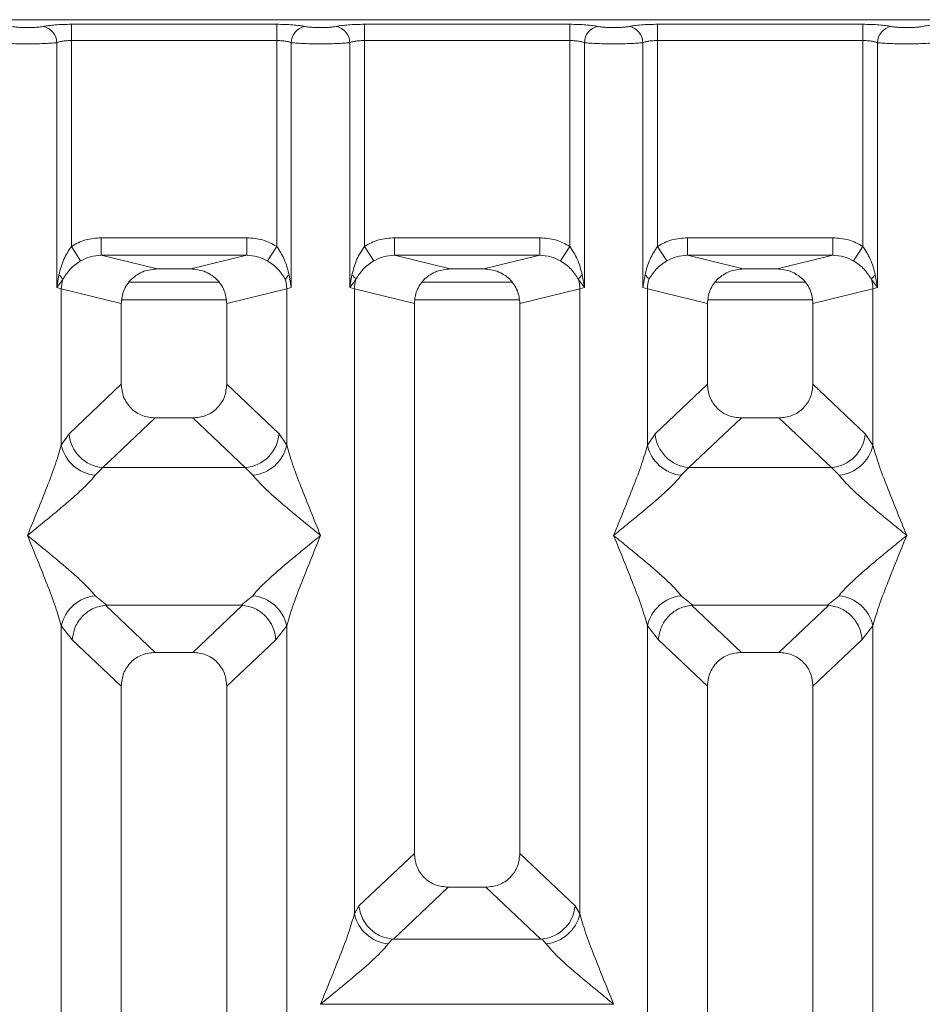
# Model space of a CAD drawing. Units: millimetres. Extents: x 5 to 415, y 5 to 292.
# Drawn here: x 89 to 97, y 144 to 153 of the extents above; entities that cross this region are included whole.
import ezdxf

# ---------------------------------------------------------------- set-up
doc = ezdxf.new("R2010")
doc.units = ezdxf.units.MM

msp = doc.modelspace()

# ---------------------------------------------------------------- linework, layer by layer
at = {"color": 7, "linetype": 'Continuous', "lineweight": 15}
for p, q in [((97.7732, 152.8132), (88.2649, 152.8132)), ((89.6432, 152.7739), (91.3949, 152.7739)), ((89.6432, 152.6353), (89.6432, 152.7739)), ((91.3949, 152.7739), (91.3949, 152.6353)), ((92.1432, 152.7739), (93.8949, 152.7739)), ((92.1432, 152.7739), (92.1432, 152.6353)), ((93.8949, 152.7739), (93.8949, 152.6353)), ((94.6432, 152.7739), (96.3949, 152.7739)), ((94.6432, 152.7739), (94.6432, 152.6353)), ((96.3949, 152.7739), (96.3949, 152.6353)), ((89.5185, 150.5288), (89.5185, 152.6172)), ((89.6432, 152.6353), (89.6432, 150.8791)), ((89.6432, 152.6353), (91.3949, 152.6353)), ((91.3949, 150.8791), (91.3949, 152.6353)), ((91.5196, 152.6172), (91.5196, 150.5288)), ((92.0185, 150.5288), (92.0185, 152.6172)), ((92.1432, 152.6353), (92.1432, 150.8791)), ((92.1432, 152.6353), (93.8949, 152.6353)), ((93.8949, 150.8791), (93.8949, 152.6353)), ((94.0196, 152.6172), (94.0196, 150.5288)), ((94.5185, 150.5288), (94.5185, 152.6172)), ((94.6432, 152.6353), (94.6432, 150.8791)), ((94.6432, 152.6353), (96.3949, 152.6353)), ((96.3949, 150.8791), (96.3949, 152.6353)), ((96.5196, 152.6172), (96.5196, 150.5288)), ((89.8986, 150.9531), (91.1395, 150.9531)), ((89.8986, 150.9531), (89.8986, 150.8035)), ((91.1395, 150.8035), (91.1395, 150.9531)), ((92.3986, 150.9531), (93.6395, 150.9531)), ((92.3986, 150.9531), (92.3986, 150.8035)), ((93.6395, 150.8035), (93.6395, 150.9531)), ((94.8986, 150.9531), (96.1395, 150.9531)), ((94.8986, 150.9531), (94.8986, 150.8035)), ((96.1395, 150.8035), (96.1395, 150.9531)), ((89.7223, 150.7556), (89.6432, 150.8791)), ((91.3157, 150.7556), (91.3949, 150.8791)), ((92.1432, 150.8791), (92.2223, 150.7556)), ((93.8157, 150.7556), (93.8949, 150.8791)), ((94.6432, 150.8791), (94.7223, 150.7556)), ((96.3157, 150.7556), (96.3949, 150.8791)), ((89.8986, 150.8035), (90.3751, 150.6874)), ((89.8986, 150.8035), (91.1395, 150.8035)), ((90.6629, 150.6874), (91.1395, 150.8035)), ((92.3986, 150.8035), (92.8751, 150.6874)), ((92.3986, 150.8035), (93.6395, 150.8035)), ((93.1629, 150.6874), (93.6395, 150.8035)), ((94.8986, 150.8035), (95.3751, 150.6874)), ((94.8986, 150.8035), (96.1395, 150.8035)), ((95.6629, 150.6874), (96.1395, 150.8035)), ((90.6629, 150.6874), (90.3751, 150.6874)), ((93.1629, 150.6874), (92.8751, 150.6874)), ((95.6629, 150.6874), (95.3751, 150.6874)), ((89.537, 150.6358), (89.5185, 150.5288)), ((91.5196, 150.5288), (91.5011, 150.6358)), ((92.037, 150.6358), (92.0185, 150.5288)), ((94.0196, 150.5288), (94.0011, 150.6358)), ((94.537, 150.6358), (94.5185, 150.5288)), ((96.5196, 150.5288), (96.5011, 150.6358)), ((89.5185, 150.5288), (89.5691, 150.5962)), ((89.5574, 150.5171), (89.5185, 150.5288)), ((89.5574, 149.1835), (89.5574, 150.5171)), ((89.5574, 150.5171), (90.069, 150.3924)), ((90.903, 150.5737), (90.1351, 150.5737)), ((91.4807, 150.5171), (90.969, 150.3924)), ((91.5196, 150.5288), (91.4807, 150.5171)), ((91.4807, 150.5171), (91.4807, 149.1835)), ((92.0185, 150.5288), (92.0691, 150.5962)), ((92.0574, 150.5171), (92.0185, 150.5288)), ((92.0574, 145.186), (92.0574, 150.5171)), ((92.0574, 150.5171), (92.569, 150.3924)), ((93.403, 150.5737), (92.6351, 150.5737)), ((93.469, 150.3924), (93.9807, 150.5171)), ((93.9689, 150.5962), (94.0196, 150.5288)), ((94.0196, 150.5288), (93.9807, 150.5171)), ((93.9807, 150.5171), (93.9807, 145.186)), ((94.5574, 150.5171), (94.5185, 150.5288)), ((94.5574, 149.1835), (94.5574, 150.5171)), ((94.5574, 150.5171), (95.069, 150.3924)), ((95.903, 150.5737), (95.1351, 150.5737)), ((95.969, 150.3924), (96.4807, 150.5171)), ((96.4689, 150.5962), (96.5196, 150.5288)), ((96.5196, 150.5288), (96.4807, 150.5171)), ((96.4807, 150.5171), (96.4807, 149.1835)), ((90.069, 150.3924), (90.069, 149.7044)), ((90.969, 149.7044), (90.969, 150.3924)), ((92.569, 150.3924), (92.569, 145.7014)), ((93.469, 145.7014), (93.469, 150.3924)), ((95.069, 150.3924), (95.069, 149.7044)), ((95.969, 149.7044), (95.969, 150.3924)), ((90.069, 149.7044), (89.6232, 149.2817)), ((91.4149, 149.2817), (90.969, 149.7044)), ((95.069, 149.7044), (94.6232, 149.2817)), ((96.4149, 149.2817), (95.969, 149.7044)), ((90.3585, 149.416), (89.9115, 148.9922)), ((90.3585, 149.416), (90.6795, 149.416)), ((91.1265, 148.9922), (90.6795, 149.416)), ((95.3585, 149.416), (94.9115, 148.9922)), ((95.3585, 149.416), (95.6795, 149.416)), ((96.1265, 148.9922), (95.6795, 149.416)), ((89.6232, 149.2817), (89.5574, 149.1835)), ((91.4149, 149.2817), (91.4807, 149.1835)), ((94.6232, 149.2817), (94.5574, 149.1835)), ((96.4807, 149.1835), (96.4149, 149.2817)), ((89.9115, 148.9922), (89.8458, 148.9267)), ((91.1265, 148.9922), (89.9115, 148.9922)), ((91.1923, 148.9267), (91.1265, 148.9922)), ((94.9115, 148.9922), (94.8458, 148.9267)), ((94.9115, 148.9922), (96.1265, 148.9922)), ((96.1923, 148.9267), (96.1265, 148.9922)), ((89.8458, 147.8997), (89.9453, 147.8185)), ((91.0928, 147.8185), (91.1923, 147.8997)), ((94.8458, 147.8997), (94.9453, 147.8185)), ((96.0928, 147.8185), (96.1923, 147.8997)), ((89.9453, 147.8185), (89.9345, 147.8181)), ((89.9345, 147.8181), (90.3585, 147.416)), ((89.9453, 147.8185), (91.0928, 147.8185)), ((90.6795, 147.416), (91.1036, 147.8181)), ((91.1036, 147.8181), (91.0928, 147.8185)), ((94.9453, 147.8185), (94.9345, 147.8181)), ((94.9345, 147.8181), (95.3585, 147.416)), ((94.9453, 147.8185), (96.0928, 147.8185)), ((95.6795, 147.416), (96.1036, 147.8181)), ((96.1036, 147.8181), (96.0928, 147.8185)), ((89.5574, 132.1294), (89.5574, 147.643)), ((89.5574, 147.643), (89.6507, 147.5243)), ((91.4807, 147.643), (91.3874, 147.5243)), ((91.4807, 147.643), (91.4807, 132.1294)), ((94.5574, 132.1294), (94.5574, 147.643)), ((94.5574, 147.643), (94.6507, 147.5243)), ((96.3874, 147.5243), (96.4807, 147.643)), ((96.4807, 147.643), (96.4807, 132.1294)), ((89.6507, 147.5243), (90.069, 147.1276)), ((91.3874, 147.5243), (90.969, 147.1276)), ((94.6507, 147.5243), (95.069, 147.1276)), ((95.969, 147.1276), (96.3874, 147.5243)), ((90.6795, 147.416), (90.3585, 147.416)), ((95.6795, 147.416), (95.3585, 147.416)), ((90.069, 147.1276), (90.069, 125.0473)), ((90.969, 125.0473), (90.969, 147.1276)), ((95.069, 147.1276), (95.069, 125.0473)), ((95.969, 125.0473), (95.969, 147.1276)), ((92.569, 145.7014), (92.0965, 145.2533)), ((93.9416, 145.2533), (93.469, 145.7014)), ((92.3898, 144.9686), (92.8585, 145.413)), ((92.8585, 145.413), (93.1795, 145.413)), ((93.6482, 144.9686), (93.1795, 145.413)), ((92.0965, 145.2533), (92.0574, 145.186)), ((93.9807, 145.186), (93.9416, 145.2533)), ((92.3795, 144.9691), (92.3458, 144.9293)), ((92.3898, 144.9686), (92.3795, 144.9691)), ((93.6482, 144.9686), (92.3898, 144.9686)), ((93.6586, 144.9691), (93.6482, 144.9686)), ((93.6923, 144.9293), (93.6586, 144.9691)), ((91.7699, 144.4145), (94.2681, 144.4145))]:
    msp.add_line(p, q, dxfattribs=at)
at = {"color": 8, "linetype": 'Continuous', "lineweight": 15}
for p, q in [((90.0752, 150.4237), (90.9629, 150.4237)), ((92.5752, 150.4237), (93.4629, 150.4237)), ((95.0752, 150.4237), (95.9629, 150.4237))]:
    msp.add_line(p, q, dxfattribs=at)
at = {"color": 7, "linetype": 'Continuous', "lineweight": 15}
for centre, radius, start, end in [((89.3763, 152.616), 0.1422, 0.46967, 79.56739), ((91.6617, 152.616), 0.1422, 100.43261, 179.53033), ((91.8763, 152.616), 0.1422, 0.46967, 79.56739), ((94.1617, 152.616), 0.1422, 100.43261, 179.53033), ((94.3763, 152.616), 0.1422, 0.46967, 79.56739), ((96.6617, 152.616), 0.1422, 100.43261, 179.53033), ((89.4772, 150.5544), 0.101, 24.44345, 53.68614), ((91.5608, 150.5544), 0.101, 126.31386, 155.55655), ((91.9772, 150.5544), 0.101, 24.44345, 53.68614), ((94.0608, 150.5544), 0.101, 126.31386, 155.55655), ((94.4772, 150.5544), 0.101, 24.44345, 53.68614), ((96.5608, 150.5544), 0.101, 126.31386, 155.55655), ((89.8697, 150.5112), 0.3123, 164.21082, 178.92812), ((91.1684, 150.5112), 0.3123, 1.07187, 15.78918), ((92.3697, 150.5112), 0.3123, 164.21082, 178.92812), ((93.6684, 150.5112), 0.3123, 1.07187, 15.78918), ((94.8697, 150.5112), 0.3123, 164.21082, 178.92812), ((96.1684, 150.5112), 0.3123, 1.07187, 15.78918), ((89.9381, 149.307), 0.316, 184.60477, 265.17409), ((91.1, 149.307), 0.316, 274.82591, 355.39523), ((94.9381, 149.307), 0.316, 184.60477, 265.17409), ((96.1, 149.307), 0.316, 274.82591, 355.39523), ((89.8796, 149.255), 0.33, 192.52091, 264.11601), ((91.1585, 149.255), 0.33, 275.88399, 347.47909), ((94.8796, 149.255), 0.33, 192.52091, 264.11601), ((96.1585, 149.255), 0.33, 275.88399, 347.47909), ((89.8796, 147.5714), 0.33, 95.88401, 167.47909), ((91.1585, 147.5714), 0.33, 12.52093, 84.11601), ((94.8796, 147.5714), 0.33, 95.88401, 167.47909), ((96.1585, 147.5714), 0.33, 12.52093, 84.11601), ((92.3796, 145.2576), 0.33, 192.52091, 264.11601), ((93.6585, 145.2576), 0.33, 275.88399, 347.47909)]:
    msp.add_arc(centre, radius, start, end, dxfattribs=at)
for points, knots in [([(89.4021, 152.7558), (89.394, 152.7544), (89.378, 152.7515), (89.3451, 152.7483), (89.3084, 152.7463), (89.269, 152.7456), (89.2297, 152.7463), (89.1929, 152.7483), (89.16, 152.7515), (89.144, 152.7544), (89.136, 152.7558)], [0, 0, 0, 0, 0.125518, 0.250466, 0.375395, 0.500003, 0.624788, 0.749539, 0.874575, 1, 1, 1, 1]), ([(89.4021, 152.7558), (89.4166, 152.7585), (89.4458, 152.7638), (89.5052, 152.7694), (89.5719, 152.7732), (89.6195, 152.7737), (89.6432, 152.7739)], [0, 0, 0, 0, 0.2507633, 0.5009338, 0.7506078, 1, 1, 1, 1]), ([(91.3949, 152.7739), (91.4186, 152.7737), (91.4661, 152.7732), (91.5328, 152.7694), (91.5923, 152.7638), (91.6214, 152.7585), (91.636, 152.7558)], [0, 0, 0, 0, 0.249392, 0.499066, 0.749237, 1, 1, 1, 1]), ([(91.636, 152.7558), (91.644, 152.7544), (91.66, 152.7515), (91.6929, 152.7483), (91.7297, 152.7463), (91.769, 152.7456), (91.8084, 152.7463), (91.8451, 152.7483), (91.878, 152.7515), (91.894, 152.7544), (91.9021, 152.7558)], [0, 0, 0, 0, 0.125425, 0.250461, 0.375212, 0.499997, 0.624605, 0.749534, 0.874482, 1, 1, 1, 1]), ([(91.9021, 152.7558), (91.9166, 152.7585), (91.9458, 152.7638), (92.0052, 152.7694), (92.0719, 152.7732), (92.1195, 152.7737), (92.1432, 152.7739)], [0, 0, 0, 0, 0.250763, 0.500934, 0.750608, 1, 1, 1, 1]), ([(93.8949, 152.7739), (93.9186, 152.7737), (93.9661, 152.7732), (94.0328, 152.7694), (94.0923, 152.7638), (94.1214, 152.7585), (94.136, 152.7558)], [0, 0, 0, 0, 0.2493922, 0.4990662, 0.7492367, 1, 1, 1, 1]), ([(94.136, 152.7558), (94.144, 152.7544), (94.16, 152.7515), (94.1929, 152.7483), (94.2297, 152.7463), (94.269, 152.7456), (94.3084, 152.7463), (94.3451, 152.7483), (94.378, 152.7515), (94.394, 152.7544), (94.4021, 152.7558)], [0, 0, 0, 0, 0.125425, 0.250461, 0.375212, 0.499997, 0.624605, 0.749534, 0.874482, 1, 1, 1, 1]), ([(94.4021, 152.7558), (94.4166, 152.7585), (94.4458, 152.7638), (94.5052, 152.7694), (94.5719, 152.7732), (94.6195, 152.7737), (94.6432, 152.7739)], [0, 0, 0, 0, 0.250763, 0.500934, 0.750608, 1, 1, 1, 1]), ([(96.3949, 152.7739), (96.4182, 152.7737), (96.4658, 152.7733), (96.5329, 152.7695), (96.5926, 152.7637), (96.6217, 152.7584), (96.636, 152.7558)], [0, 0, 0, 0, 0.245597, 0.499066, 0.753047, 1, 1, 1, 1]), ([(96.636, 152.7558), (96.644, 152.7544), (96.66, 152.7515), (96.6929, 152.7483), (96.7297, 152.7463), (96.769, 152.7456), (96.8084, 152.7463), (96.8451, 152.7483), (96.878, 152.7515), (96.894, 152.7544), (96.9021, 152.7558)], [0, 0, 0, 0, 0.125464, 0.250456, 0.375124, 0.499995, 0.624521, 0.749534, 0.874358, 1, 1, 1, 1]), ([(96.9021, 152.7558), (96.9166, 152.7585), (96.9458, 152.7638), (97.0052, 152.7694), (97.0719, 152.7732), (97.1195, 152.7737), (97.1432, 152.7739)], [0, 0, 0, 0, 0.250763, 0.500934, 0.750608, 1, 1, 1, 1]), ([(89.269, 152.6072), (89.2461, 152.6073), (89.1992, 152.6076), (89.1313, 152.6096), (89.0675, 152.6127), (89.0358, 152.6157), (89.0196, 152.6172)], [0, 0, 0, 0, 0.233246, 0.477625, 0.733193, 1, 1, 1, 1]), ([(89.269, 152.6072), (89.292, 152.6073), (89.3389, 152.6076), (89.4068, 152.6096), (89.4706, 152.6127), (89.5023, 152.6157), (89.5185, 152.6172)], [0, 0, 0, 0, 0.233246, 0.477625, 0.733193, 1, 1, 1, 1]), ([(89.5185, 152.6172), (89.5263, 152.6199), (89.5413, 152.6252), (89.5723, 152.6309), (89.6064, 152.6346), (89.631, 152.6351), (89.6432, 152.6353)], [0, 0, 0, 0, 0.262112, 0.503438, 0.754764, 1, 1, 1, 1]), ([(91.3949, 152.6353), (91.407, 152.6351), (91.4317, 152.6346), (91.4658, 152.6309), (91.4967, 152.6252), (91.5118, 152.6199), (91.5196, 152.6172)], [0, 0, 0, 0, 0.245207, 0.496562, 0.737853, 1, 1, 1, 1]), ([(91.5196, 152.6172), (91.5358, 152.6157), (91.5675, 152.6127), (91.6313, 152.6096), (91.6992, 152.6076), (91.7461, 152.6073), (91.769, 152.6072)], [0, 0, 0, 0, 0.266807, 0.522375, 0.766754, 1, 1, 1, 1]), ([(91.769, 152.6072), (91.792, 152.6073), (91.8389, 152.6076), (91.9068, 152.6096), (91.9706, 152.6127), (92.0023, 152.6157), (92.0185, 152.6172)], [0, 0, 0, 0, 0.233246, 0.477625, 0.733193, 1, 1, 1, 1]), ([(92.0185, 152.6172), (92.0263, 152.6199), (92.0413, 152.6252), (92.0723, 152.6309), (92.1064, 152.6346), (92.131, 152.6351), (92.1432, 152.6353)], [0, 0, 0, 0, 0.2621116, 0.5034383, 0.7547636, 1, 1, 1, 1]), ([(93.8949, 152.6353), (93.907, 152.6351), (93.9317, 152.6346), (93.9658, 152.6309), (93.9967, 152.6252), (94.0118, 152.6199), (94.0196, 152.6172)], [0, 0, 0, 0, 0.245207, 0.496562, 0.737853, 1, 1, 1, 1]), ([(94.0196, 152.6172), (94.0358, 152.6157), (94.0675, 152.6127), (94.1313, 152.6096), (94.1992, 152.6076), (94.2461, 152.6073), (94.269, 152.6072)], [0, 0, 0, 0, 0.2668069, 0.5223755, 0.7667541, 1, 1, 1, 1]), ([(94.269, 152.6072), (94.292, 152.6073), (94.3389, 152.6076), (94.4068, 152.6096), (94.4706, 152.6127), (94.5023, 152.6157), (94.5185, 152.6172)], [0, 0, 0, 0, 0.233246, 0.477625, 0.733193, 1, 1, 1, 1]), ([(94.5185, 152.6172), (94.5263, 152.6199), (94.5413, 152.6252), (94.5723, 152.6309), (94.6064, 152.6346), (94.631, 152.6351), (94.6432, 152.6353)], [0, 0, 0, 0, 0.262112, 0.503438, 0.754764, 1, 1, 1, 1]), ([(96.3949, 152.6353), (96.407, 152.6351), (96.4317, 152.6346), (96.4658, 152.6309), (96.4967, 152.6252), (96.5118, 152.6199), (96.5196, 152.6172)], [0, 0, 0, 0, 0.245207, 0.496562, 0.737853, 1, 1, 1, 1]), ([(96.5196, 152.6172), (96.5358, 152.6157), (96.5675, 152.6127), (96.6313, 152.6096), (96.6992, 152.6076), (96.7461, 152.6073), (96.769, 152.6072)], [0, 0, 0, 0, 0.266804, 0.522372, 0.766752, 1, 1, 1, 1]), ([(96.769, 152.6072), (96.792, 152.6073), (96.8389, 152.6076), (96.9068, 152.6096), (96.9706, 152.6127), (97.0023, 152.6157), (97.0185, 152.6172)], [0, 0, 0, 0, 0.233248, 0.477628, 0.733196, 1, 1, 1, 1]), ([(89.6432, 150.8791), (89.6829, 150.9005), (89.7627, 150.9435), (89.8531, 150.9499), (89.8986, 150.9531)], [0, 0, 0, 0, 0.497411, 1, 1, 1, 1]), ([(91.1395, 150.9531), (91.1849, 150.9499), (91.2754, 150.9435), (91.3552, 150.9005), (91.3949, 150.8791)], [0, 0, 0, 0, 0.5025887, 1, 1, 1, 1]), ([(92.1432, 150.8791), (92.1829, 150.9005), (92.2627, 150.9435), (92.3531, 150.9499), (92.3986, 150.9531)], [0, 0, 0, 0, 0.4974113, 1, 1, 1, 1]), ([(93.6395, 150.9531), (93.6849, 150.9499), (93.7754, 150.9435), (93.8552, 150.9005), (93.8949, 150.8791)], [0, 0, 0, 0, 0.502589, 1, 1, 1, 1]), ([(94.6432, 150.8791), (94.6829, 150.9005), (94.7627, 150.9435), (94.8531, 150.9499), (94.8986, 150.9531)], [0, 0, 0, 0, 0.497411, 1, 1, 1, 1]), ([(96.1395, 150.9531), (96.1849, 150.9499), (96.2754, 150.9435), (96.3552, 150.9005), (96.3949, 150.8791)], [0, 0, 0, 0, 0.502589, 1, 1, 1, 1]), ([(89.6432, 150.8791), (89.62, 150.8435), (89.5705, 150.7674), (89.5486, 150.6815), (89.537, 150.6358)], [0, 0, 0, 0, 0.4687806, 1, 1, 1, 1]), ([(91.5011, 150.6358), (91.4894, 150.6815), (91.4675, 150.7675), (91.418, 150.8435), (91.3949, 150.8791)], [0, 0, 0, 0, 0.53162, 1, 1, 1, 1]), ([(92.1432, 150.8791), (92.12, 150.8435), (92.0705, 150.7674), (92.0486, 150.6815), (92.037, 150.6358)], [0, 0, 0, 0, 0.468781, 1, 1, 1, 1]), ([(94.0011, 150.6358), (93.9894, 150.6815), (93.9675, 150.7675), (93.918, 150.8435), (93.8949, 150.8791)], [0, 0, 0, 0, 0.53162, 1, 1, 1, 1]), ([(94.6432, 150.8791), (94.62, 150.8435), (94.5705, 150.7674), (94.5486, 150.6815), (94.537, 150.6358)], [0, 0, 0, 0, 0.468781, 1, 1, 1, 1]), ([(96.5011, 150.6358), (96.4894, 150.6815), (96.4675, 150.7675), (96.418, 150.8435), (96.3949, 150.8791)], [0, 0, 0, 0, 0.53162, 1, 1, 1, 1]), ([(89.7223, 150.7556), (89.7498, 150.7696), (89.8052, 150.798), (89.8672, 150.8016), (89.8986, 150.8035)], [0, 0, 0, 0, 0.494579, 1, 1, 1, 1]), ([(91.1395, 150.8035), (91.1708, 150.8016), (91.2329, 150.798), (91.2883, 150.7696), (91.3157, 150.7556)], [0, 0, 0, 0, 0.5054211, 1, 1, 1, 1]), ([(92.2223, 150.7556), (92.2498, 150.7696), (92.3052, 150.798), (92.3672, 150.8016), (92.3986, 150.8035)], [0, 0, 0, 0, 0.494579, 1, 1, 1, 1]), ([(93.6395, 150.8035), (93.6708, 150.8016), (93.7329, 150.798), (93.7883, 150.7696), (93.8157, 150.7556)], [0, 0, 0, 0, 0.505421, 1, 1, 1, 1]), ([(94.7223, 150.7556), (94.7498, 150.7696), (94.8052, 150.798), (94.8672, 150.8016), (94.8986, 150.8035)], [0, 0, 0, 0, 0.494579, 1, 1, 1, 1]), ([(96.1395, 150.8035), (96.1708, 150.8016), (96.2329, 150.798), (96.2883, 150.7696), (96.3157, 150.7556)], [0, 0, 0, 0, 0.5054211, 1, 1, 1, 1]), ([(89.5691, 150.5962), (89.5881, 150.6265), (89.6165, 150.6717), (89.6729, 150.7225), (89.7061, 150.7447), (89.7223, 150.7556)], [0, 0, 0, 0, 0.508694, 0.759256, 1, 1, 1, 1]), ([(90.3751, 150.6874), (90.3365, 150.6835), (90.2765, 150.6775), (90.2051, 150.6404), (90.1563, 150.6024), (90.1175, 150.5559), (90.0794, 150.4872), (90.0731, 150.4298), (90.069, 150.3924)], [0, 0, 0, 0, 0.244491, 0.379868, 0.506036, 0.636821, 0.763815, 1, 1, 1, 1]), ([(90.969, 150.3924), (90.965, 150.4298), (90.9587, 150.4872), (90.9206, 150.5559), (90.8817, 150.6023), (90.833, 150.6404), (90.7616, 150.6775), (90.7016, 150.6835), (90.6629, 150.6874)], [0, 0, 0, 0, 0.236185, 0.363161, 0.493964, 0.620114, 0.755509, 1, 1, 1, 1]), ([(91.3157, 150.7556), (91.3321, 150.7447), (91.3652, 150.7225), (91.4216, 150.6716), (91.4499, 150.6265), (91.4689, 150.5962)], [0, 0, 0, 0, 0.241843, 0.4909, 1, 1, 1, 1]), ([(92.0691, 150.5962), (92.0881, 150.6265), (92.1165, 150.6717), (92.1729, 150.7225), (92.2061, 150.7447), (92.2223, 150.7556)], [0, 0, 0, 0, 0.508694, 0.759256, 1, 1, 1, 1]), ([(92.8751, 150.6874), (92.8365, 150.6835), (92.7765, 150.6775), (92.7051, 150.6404), (92.6563, 150.6024), (92.6175, 150.5559), (92.5794, 150.4872), (92.5731, 150.4298), (92.569, 150.3924)], [0, 0, 0, 0, 0.244491, 0.379868, 0.506036, 0.636821, 0.763815, 1, 1, 1, 1]), ([(93.469, 150.3924), (93.465, 150.4298), (93.4587, 150.4872), (93.4206, 150.5559), (93.3817, 150.6023), (93.333, 150.6404), (93.2616, 150.6775), (93.2016, 150.6835), (93.1629, 150.6874)], [0, 0, 0, 0, 0.236185, 0.363161, 0.493964, 0.620114, 0.755509, 1, 1, 1, 1]), ([(93.8157, 150.7556), (93.8321, 150.7447), (93.8652, 150.7225), (93.9216, 150.6716), (93.9499, 150.6265), (93.9689, 150.5962)], [0, 0, 0, 0, 0.241843, 0.4909, 1, 1, 1, 1]), ([(94.5691, 150.5962), (94.5881, 150.6265), (94.6165, 150.6717), (94.6729, 150.7225), (94.7061, 150.7447), (94.7223, 150.7556)], [0, 0, 0, 0, 0.508694, 0.759256, 1, 1, 1, 1]), ([(95.3751, 150.6874), (95.3365, 150.6835), (95.2765, 150.6775), (95.2051, 150.6404), (95.1563, 150.6024), (95.1175, 150.5559), (95.0794, 150.4872), (95.0731, 150.4298), (95.069, 150.3924)], [0, 0, 0, 0, 0.244491, 0.379868, 0.506036, 0.636821, 0.763815, 1, 1, 1, 1]), ([(95.969, 150.3924), (95.965, 150.4298), (95.9587, 150.4872), (95.9206, 150.5559), (95.8817, 150.6023), (95.833, 150.6404), (95.7616, 150.6775), (95.7016, 150.6835), (95.6629, 150.6874)], [0, 0, 0, 0, 0.236185, 0.363161, 0.493964, 0.620114, 0.755509, 1, 1, 1, 1]), ([(96.3157, 150.7556), (96.3321, 150.7447), (96.3652, 150.7225), (96.4216, 150.6716), (96.4499, 150.6265), (96.4689, 150.5962)], [0, 0, 0, 0, 0.241843, 0.4909, 1, 1, 1, 1]), ([(90.069, 149.7044), (90.0728, 149.6675), (90.0785, 149.6108), (90.1144, 149.5433), (90.1511, 149.4978), (90.1968, 149.4612), (90.2646, 149.4254), (90.3215, 149.4197), (90.3585, 149.416)], [0, 0, 0, 0, 0.242316, 0.371849, 0.499366, 0.626736, 0.75681, 1, 1, 1, 1]), ([(90.6795, 149.416), (90.7166, 149.4197), (90.7734, 149.4254), (90.8413, 149.4612), (90.887, 149.4978), (90.9237, 149.5432), (90.9596, 149.6108), (90.9653, 149.6675), (90.969, 149.7044)], [0, 0, 0, 0, 0.24319, 0.373245, 0.500634, 0.628131, 0.757684, 1, 1, 1, 1]), ([(95.069, 149.7044), (95.0728, 149.6675), (95.0785, 149.6108), (95.1144, 149.5433), (95.1511, 149.4978), (95.1968, 149.4612), (95.2646, 149.4254), (95.3215, 149.4197), (95.3585, 149.416)], [0, 0, 0, 0, 0.242316, 0.371849, 0.499366, 0.626736, 0.75681, 1, 1, 1, 1]), ([(95.6795, 149.416), (95.7166, 149.4197), (95.7734, 149.4254), (95.8413, 149.4612), (95.887, 149.4978), (95.9237, 149.5432), (95.9596, 149.6108), (95.9653, 149.6675), (95.969, 149.7044)], [0, 0, 0, 0, 0.24319, 0.373245, 0.500634, 0.628131, 0.757684, 1, 1, 1, 1]), ([(89.269, 148.4132), (89.3261, 148.5533), (89.4101, 148.7597), (89.51, 149.0199), (89.5421, 149.1308), (89.5574, 149.1835)], [0, 0, 0, 0, 0.524905, 0.773977, 1, 1, 1, 1]), ([(91.4807, 149.1835), (91.4959, 149.1308), (91.5281, 149.0199), (91.6279, 148.7597), (91.712, 148.5533), (91.769, 148.4132)], [0, 0, 0, 0, 0.226022, 0.475095, 1, 1, 1, 1]), ([(94.269, 148.4132), (94.3261, 148.5533), (94.4101, 148.7597), (94.51, 149.0199), (94.5421, 149.1308), (94.5574, 149.1835)], [0, 0, 0, 0, 0.524905, 0.773977, 1, 1, 1, 1]), ([(96.4807, 149.1835), (96.4959, 149.1308), (96.5281, 149.0199), (96.6279, 148.7597), (96.712, 148.5533), (96.769, 148.4132)], [0, 0, 0, 0, 0.226022, 0.475095, 1, 1, 1, 1]), ([(89.8458, 148.9267), (89.8334, 148.9112), (89.807, 148.8777), (89.7496, 148.8209), (89.6814, 148.7581), (89.5993, 148.6864), (89.5031, 148.6054), (89.3903, 148.5124), (89.3119, 148.4482), (89.269, 148.4132)], [0, 0, 0, 0, 0.107763, 0.23136, 0.347308, 0.479603, 0.643362, 0.805322, 1, 1, 1, 1]), ([(91.769, 148.4132), (91.7262, 148.4482), (91.6477, 148.5124), (91.535, 148.6054), (91.4386, 148.6865), (91.3571, 148.758), (91.2672, 148.8396), (91.2222, 148.8919), (91.1923, 148.9267)], [0, 0, 0, 0, 0.194885, 0.35702, 0.520962, 0.653395, 0.769474, 1, 1, 1, 1]), ([(94.8458, 148.9267), (94.8334, 148.9112), (94.807, 148.8777), (94.7496, 148.8209), (94.6814, 148.7581), (94.5993, 148.6864), (94.5031, 148.6054), (94.3903, 148.5124), (94.3119, 148.4482), (94.269, 148.4132)], [0, 0, 0, 0, 0.107763, 0.23136, 0.347308, 0.479603, 0.643362, 0.805322, 1, 1, 1, 1]), ([(96.769, 148.4132), (96.7262, 148.4482), (96.6477, 148.5124), (96.535, 148.6054), (96.4386, 148.6865), (96.3571, 148.758), (96.2672, 148.8396), (96.2222, 148.8919), (96.1923, 148.9267)], [0, 0, 0, 0, 0.194885, 0.35702, 0.520962, 0.653395, 0.769474, 1, 1, 1, 1]), ([(89.5574, 147.643), (89.5421, 147.6957), (89.51, 147.8065), (89.4101, 148.0667), (89.3261, 148.2732), (89.269, 148.4132)], [0, 0, 0, 0, 0.226022, 0.475095, 1, 1, 1, 1]), ([(89.269, 148.4132), (89.3119, 148.3782), (89.3904, 148.3141), (89.5031, 148.2211), (89.5994, 148.14), (89.681, 148.0685), (89.7709, 147.9869), (89.8158, 147.9345), (89.8458, 147.8997)], [0, 0, 0, 0, 0.194885, 0.35702, 0.520962, 0.653395, 0.769474, 1, 1, 1, 1]), ([(91.1923, 147.8997), (91.2046, 147.9153), (91.2311, 147.9487), (91.2885, 148.0055), (91.3567, 148.0683), (91.4388, 148.14), (91.535, 148.2211), (91.6477, 148.3141), (91.7262, 148.3782), (91.769, 148.4132)], [0, 0, 0, 0, 0.107763, 0.23136, 0.347308, 0.479603, 0.643362, 0.805322, 1, 1, 1, 1]), ([(91.769, 148.4132), (91.712, 148.2732), (91.6279, 148.0667), (91.5281, 147.8065), (91.4959, 147.6957), (91.4807, 147.643)], [0, 0, 0, 0, 0.524905, 0.773977, 1, 1, 1, 1]), ([(94.5574, 147.643), (94.5421, 147.6957), (94.51, 147.8065), (94.4101, 148.0667), (94.3261, 148.2732), (94.269, 148.4132)], [0, 0, 0, 0, 0.226022, 0.475095, 1, 1, 1, 1]), ([(94.269, 148.4132), (94.3119, 148.3782), (94.3904, 148.3141), (94.5031, 148.2211), (94.5994, 148.14), (94.681, 148.0685), (94.7709, 147.9869), (94.8158, 147.9345), (94.8458, 147.8997)], [0, 0, 0, 0, 0.194885, 0.35702, 0.520962, 0.653395, 0.769474, 1, 1, 1, 1]), ([(96.1923, 147.8997), (96.2046, 147.9153), (96.2311, 147.9487), (96.2885, 148.0055), (96.3567, 148.0683), (96.4388, 148.14), (96.535, 148.2211), (96.6477, 148.3141), (96.7262, 148.3782), (96.769, 148.4132)], [0, 0, 0, 0, 0.107763, 0.23136, 0.347308, 0.479603, 0.643362, 0.805322, 1, 1, 1, 1]), ([(96.769, 148.4132), (96.712, 148.2732), (96.6279, 148.0667), (96.5281, 147.8065), (96.4959, 147.6957), (96.4807, 147.643)], [0, 0, 0, 0, 0.524905, 0.773977, 1, 1, 1, 1]), ([(89.9345, 147.8181), (89.9002, 147.8119), (89.8282, 147.7989), (89.7359, 147.7305), (89.6688, 147.6346), (89.6567, 147.5611), (89.6507, 147.5243)], [0, 0, 0, 0, 0.2380044, 0.4998419, 0.749633, 1, 1, 1, 1]), ([(91.3874, 147.5243), (91.3841, 147.5494), (91.3782, 147.5952), (91.3479, 147.6642), (91.3054, 147.7225), (91.2529, 147.7663), (91.1881, 147.8034), (91.1372, 147.8122), (91.1036, 147.8181)], [0, 0, 0, 0, 0.171184, 0.311749, 0.500289, 0.647863, 0.767667, 1, 1, 1, 1]), ([(94.9345, 147.8181), (94.9002, 147.8119), (94.8282, 147.7989), (94.7359, 147.7305), (94.6688, 147.6346), (94.6567, 147.5611), (94.6507, 147.5243)], [0, 0, 0, 0, 0.238002, 0.499842, 0.749633, 1, 1, 1, 1]), ([(96.3874, 147.5243), (96.3841, 147.5494), (96.3782, 147.5952), (96.3479, 147.6642), (96.3054, 147.7225), (96.2529, 147.7663), (96.1881, 147.8034), (96.1372, 147.8122), (96.1036, 147.8181)], [0, 0, 0, 0, 0.171183, 0.311748, 0.500289, 0.647863, 0.767667, 1, 1, 1, 1]), ([(90.3585, 147.416), (90.3215, 147.4123), (90.2646, 147.4066), (90.1968, 147.3708), (90.1511, 147.3342), (90.1144, 147.2887), (90.0785, 147.2212), (90.0728, 147.1645), (90.069, 147.1276)], [0, 0, 0, 0, 0.24319, 0.373245, 0.500634, 0.628131, 0.757684, 1, 1, 1, 1]), ([(90.969, 147.1276), (90.9653, 147.1645), (90.9596, 147.2212), (90.9237, 147.2887), (90.887, 147.3342), (90.8413, 147.3708), (90.7735, 147.4066), (90.7166, 147.4123), (90.6795, 147.416)], [0, 0, 0, 0, 0.242316, 0.371849, 0.499366, 0.626736, 0.75681, 1, 1, 1, 1]), ([(95.3585, 147.416), (95.3215, 147.4123), (95.2646, 147.4066), (95.1968, 147.3708), (95.1511, 147.3342), (95.1144, 147.2887), (95.0785, 147.2212), (95.0728, 147.1645), (95.069, 147.1276)], [0, 0, 0, 0, 0.24319, 0.373245, 0.500634, 0.628131, 0.757684, 1, 1, 1, 1]), ([(95.969, 147.1276), (95.9653, 147.1645), (95.9596, 147.2212), (95.9237, 147.2887), (95.887, 147.3342), (95.8413, 147.3708), (95.7735, 147.4066), (95.7166, 147.4123), (95.6795, 147.416)], [0, 0, 0, 0, 0.242316, 0.371849, 0.499366, 0.626736, 0.75681, 1, 1, 1, 1]), ([(92.569, 145.7014), (92.5728, 145.6645), (92.5785, 145.6078), (92.6144, 145.5403), (92.6511, 145.4948), (92.6968, 145.4582), (92.7646, 145.4224), (92.8215, 145.4167), (92.8585, 145.413)], [0, 0, 0, 0, 0.242316, 0.371849, 0.499366, 0.626736, 0.75681, 1, 1, 1, 1]), ([(93.1795, 145.413), (93.2166, 145.4167), (93.2734, 145.4224), (93.3413, 145.4582), (93.387, 145.4948), (93.4237, 145.5402), (93.4596, 145.6078), (93.4653, 145.6645), (93.469, 145.7014)], [0, 0, 0, 0, 0.24319, 0.373245, 0.500634, 0.628131, 0.757684, 1, 1, 1, 1]), ([(92.3795, 144.9691), (92.3468, 144.9757), (92.2764, 144.99), (92.1918, 145.0509), (92.1386, 145.1199), (92.1074, 145.1857), (92.1003, 145.2293), (92.0965, 145.2533)], [0, 0, 0, 0, 0.2316665, 0.4991413, 0.6866579, 0.8276889, 1, 1, 1, 1]), ([(93.9416, 145.2533), (93.9348, 145.2184), (93.9211, 145.1487), (93.8635, 145.07), (93.8041, 145.0212), (93.7399, 144.9851), (93.6903, 144.9753), (93.6586, 144.9691)], [0, 0, 0, 0, 0.249899, 0.499431, 0.648224, 0.775663, 1, 1, 1, 1]), ([(91.769, 144.4158), (91.8261, 144.5558), (91.9101, 144.7623), (92.01, 145.0225), (92.0421, 145.1333), (92.0574, 145.186)], [0, 0, 0, 0, 0.524905, 0.773977, 1, 1, 1, 1]), ([(93.9807, 145.186), (93.9959, 145.1333), (94.0281, 145.0225), (94.1279, 144.7623), (94.212, 144.5558), (94.269, 144.4158)], [0, 0, 0, 0, 0.226022, 0.475095, 1, 1, 1, 1]), ([(92.3458, 144.9293), (92.3334, 144.9137), (92.307, 144.8803), (92.2496, 144.8235), (92.1814, 144.7607), (92.0993, 144.689), (92.0031, 144.6079), (91.8903, 144.5149), (91.8119, 144.4508), (91.769, 144.4158)], [0, 0, 0, 0, 0.107763, 0.23136, 0.347308, 0.479603, 0.643362, 0.805322, 1, 1, 1, 1]), ([(94.269, 144.4158), (94.2262, 144.4508), (94.1477, 144.5149), (94.035, 144.6079), (93.9386, 144.689), (93.8571, 144.7605), (93.7672, 144.8421), (93.7222, 144.8945), (93.6923, 144.9293)], [0, 0, 0, 0, 0.194885, 0.35702, 0.520962, 0.653395, 0.769474, 1, 1, 1, 1])]:
    msp.add_open_spline(points, degree=3, knots=knots, dxfattribs=at)

doc.saveas('drawing.dxf')
